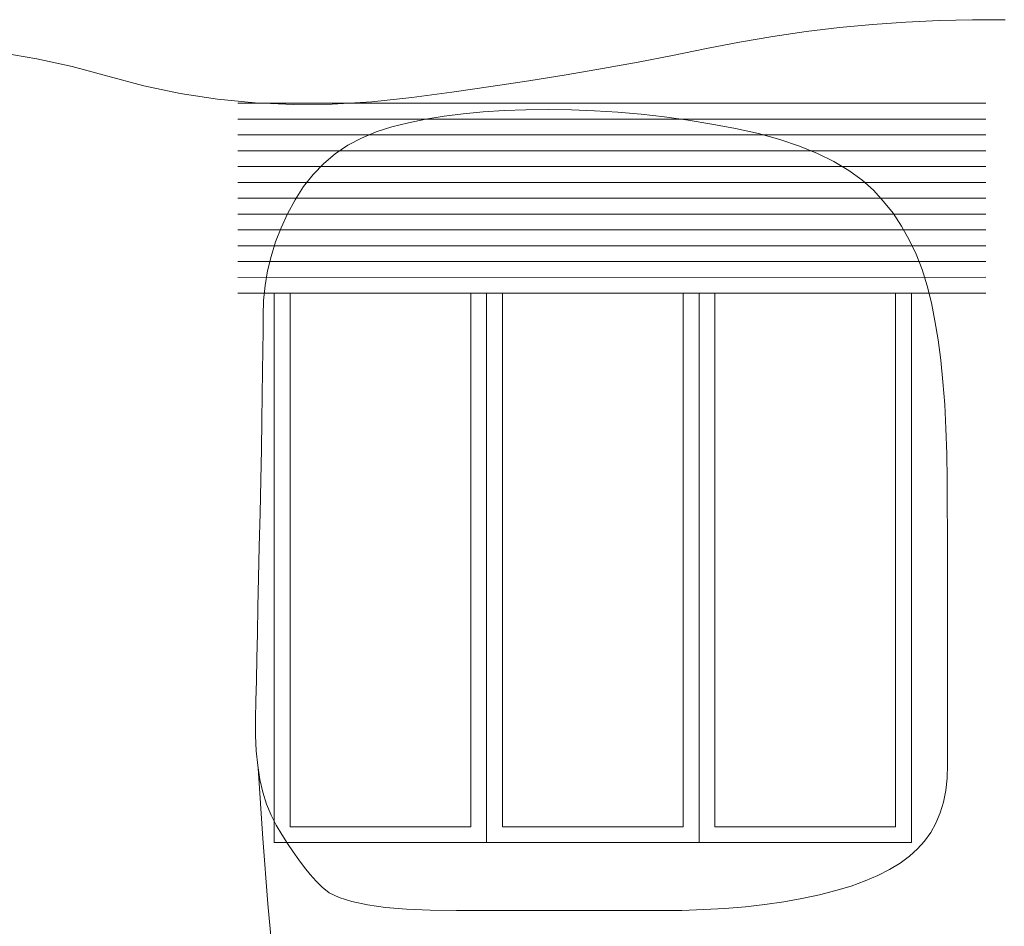
# Model space of a CAD drawing. Units: millimetres. Extents: x -95688 to 100312, y 6950 to 128292.
# Drawn here: x -32008 to -28899, y 97081 to 99944 of the extents above; entities that cross this region are included whole.
import ezdxf

# ---------------------------------------------------------------- set-up
doc = ezdxf.new("R2010")
doc.units = ezdxf.units.MM
doc.header["$LTSCALE"] = 1016
doc.layers.add('0.03 Line Weight', color=7, linetype='Continuous', lineweight=5)

# ---------------------------------------------------------------- blocks, each defined once
blk = doc.blocks.new('*U14')
at = {"layer": '0.03 Line Weight', "color": 7, "linetype": 'Continuous', "lineweight": 5}
for p, q in [((-52919.856, 44980), (-50557.171, 44980.005)), ((-52919.856, 44930), (-50557.171, 44930.005)), ((-52919.856, 44880), (-50557.171, 44880.005)), ((-52919.856, 44830), (-50557.171, 44830.005)), ((-52919.856, 44780), (-50557.171, 44780.005)), ((-52919.856, 44730), (-50557.171, 44730.005)), ((-52919.856, 44680), (-50557.171, 44680.005)), ((-52919.856, 44630), (-50557.171, 44630.005)), ((-52919.856, 44580), (-50557.171, 44580.005)), ((-52919.856, 44530), (-50557.171, 44530.005)), ((-52919.856, 44480), (-50557.171, 44480.005)), ((-52919.856, 44430), (-50557.171, 44430.005)), ((-52919.856, 44380), (-50557.171, 44380.005))]:
    blk.add_line(p, q, dxfattribs=at)
for points in [[(-53664.688, 45138.827), (-53553.75, 45120.312), (-53442.188, 45095.703), (-53330, 45065), (-53216.563, 45034.414), (-53101.25, 45010.156), (-52984.063, 44992.226), (-52865, 44980.625), (-52744.063, 44975.351), (-52621.25, 44976.406), (-52496.563, 44983.788), (-52370, 44997.5), (-52243.907, 45014.687), (-52120.625, 45032.5), (-52000.157, 45050.937), (-51882.5, 45070), (-51767.657, 45089.687), (-51655.625, 45110), (-51546.407, 45130.937), (-51440, 45152.5), (-51335, 45173.053), (-51230, 45190.963), (-51125, 45206.229), (-51020, 45218.852), (-50915, 45228.831), (-50810, 45236.167), (-50705, 45240.86), (-50600, 45242.91), (-50496.563, 45243.626)], [(-52855.616, 42880), (-52840.607, 42657.812), (-52824.295, 42451.25), (-52806.682, 42260.312)]]:
    blk.add_lwpolyline(points, dxfattribs=at)
for points in [[(-52849.363, 43685), (-52847.115, 43789.921), (-52845.165, 43887.187), (-52843.516, 43976.796), (-52842.166, 44058.75), (-52841.117, 44133.046), (-52840.367, 44199.687), (-52839.917, 44258.671), (-52839.767, 44310), (-52838.187, 44357.265), (-52833.445, 44404.062), (-52825.543, 44450.39), (-52814.479, 44496.25), (-52800.255, 44541.64), (-52782.869, 44586.562), (-52762.323, 44631.015), (-52738.615, 44675), (-52711.717, 44716.875), (-52681.599, 44755), (-52648.261, 44789.375), (-52611.702, 44820), (-52571.924, 44846.875), (-52528.925, 44870), (-52482.707, 44889.375), (-52433.267, 44905), (-52380.873, 44917.89), (-52325.786, 44929.062), (-52268.008, 44938.515), (-52207.538, 44946.25), (-52144.377, 44952.265), (-52078.523, 44956.562), (-52009.979, 44959.14), (-51938.741, 44960), (-51866.003, 44959.062), (-51792.951, 44956.25), (-51719.586, 44951.562), (-51645.908, 44945), (-51571.918, 44936.562), (-51497.615, 44926.25), (-51422.999, 44914.062), (-51348.069, 44900), (-51275.566, 44883.828), (-51208.223, 44865.312), (-51146.044, 44844.452), (-51089.025, 44821.25), (-51037.17, 44795.702), (-50990.476, 44767.812), (-50948.945, 44737.578), (-50912.574, 44705), (-50880.146, 44669.921), (-50850.438, 44632.187), (-50823.45, 44591.796), (-50799.181, 44548.75), (-50777.633, 44503.046), (-50758.805, 44454.687), (-50742.697, 44403.671), (-50729.308, 44350), (-50718.008, 44293.125), (-50708.161, 44232.5), (-50699.768, 44168.125), (-50692.829, 44100), (-50687.346, 44028.125), (-50683.315, 43952.5), (-50680.739, 43873.125), (-50679.616, 43790), (-50679.247, 43707.265), (-50678.926, 43629.062), (-50678.655, 43555.39), (-50678.432, 43486.25), (-50678.26, 43421.64), (-50678.136, 43361.562), (-50678.062, 43306.015), (-50678.037, 43255), (-50678.037, 43206.64), (-50678.037, 43159.062), (-50678.037, 43112.265), (-50678.037, 43066.25), (-50678.037, 43021.015), (-50678.037, 42976.562), (-50678.037, 42932.89), (-50678.037, 42890), (-50679.524, 42848.671), (-50683.982, 42809.687), (-50691.412, 42773.046), (-50701.814, 42738.75), (-50715.19, 42706.796), (-50731.536, 42677.187), (-50750.855, 42649.921), (-50773.145, 42625), (-50798.794, 42601.953), (-50828.185, 42580.312), (-50861.32, 42560.077), (-50898.196, 42541.25), (-50938.817, 42523.827), (-50983.179, 42507.812), (-51031.285, 42493.203), (-51083.133, 42480), (-51138.032, 42468.281), (-51195.289, 42458.125), (-51254.904, 42449.531), (-51316.875, 42442.5), (-51381.206, 42437.031), (-51447.893, 42433.125), (-51516.939, 42430.781), (-51588.342, 42430), (-51661.864, 42430), (-51737.262, 42430), (-51814.538, 42430), (-51893.69, 42430), (-51974.72, 42430), (-52057.627, 42430), (-52142.411, 42430), (-52229.071, 42430), (-52312.356, 42431.158), (-52387.011, 42434.634), (-52453.036, 42440.427), (-52510.43, 42448.538), (-52559.195, 42458.965), (-52599.329, 42471.71), (-52630.834, 42486.772), (-52653.707, 42504.152), (-52672.204, 42523.43), (-52690.576, 42544.188), (-52708.823, 42566.426), (-52726.944, 42590.145), (-52744.941, 42615.343), (-52762.812, 42642.022), (-52780.559, 42670.18), (-52798.18, 42699.82), (-52814.569, 42731.649), (-52828.614, 42766.379), (-52840.317, 42804.009), (-52849.676, 42844.54), (-52856.694, 42887.971), (-52861.368, 42934.303), (-52863.7, 42983.535), (-52863.688, 43035.668), (-52862.43, 43092.698), (-52861.02, 43156.625), (-52859.458, 43227.447), (-52857.743, 43305.167), (-52855.877, 43389.781), (-52853.857, 43481.291), (-52851.687, 43579.697), (-52849.363, 43685)], [(-52804.727, 44380.003), (-52133.963, 44380.003), (-52133.963, 42645), (-52804.727, 42645)], [(-52754.668, 44380.003), (-52184.02, 44380.003), (-52184.02, 42695), (-52754.668, 42695)], [(-52133.963, 44380.003), (-51463.2, 44380.003), (-51463.2, 42645), (-52133.963, 42645)], [(-52083.906, 44380.003), (-51513.258, 44380.003), (-51513.258, 42695), (-52083.906, 42695)], [(-51463.2, 44380.003), (-50792.439, 44380.003), (-50792.439, 42645), (-51463.2, 42645)], [(-51413.144, 44380.003), (-50842.495, 44380.003), (-50842.495, 42695), (-51413.144, 42695)]]:
    blk.add_lwpolyline(points, close=True, dxfattribs=at)
blk = doc.blocks.new('*U15')
at = {"layer": '0.03 Line Weight', "color": 7}
blk.add_blockref('*U14', (0, 0), dxfattribs=at)

msp = doc.modelspace()

# ---------------------------------------------------------------- block references
at = {"layer": '0.03 Line Weight', "color": 7}
msp.add_blockref('*U15', (21600, 54700), dxfattribs=at)

doc.saveas('drawing.dxf')
